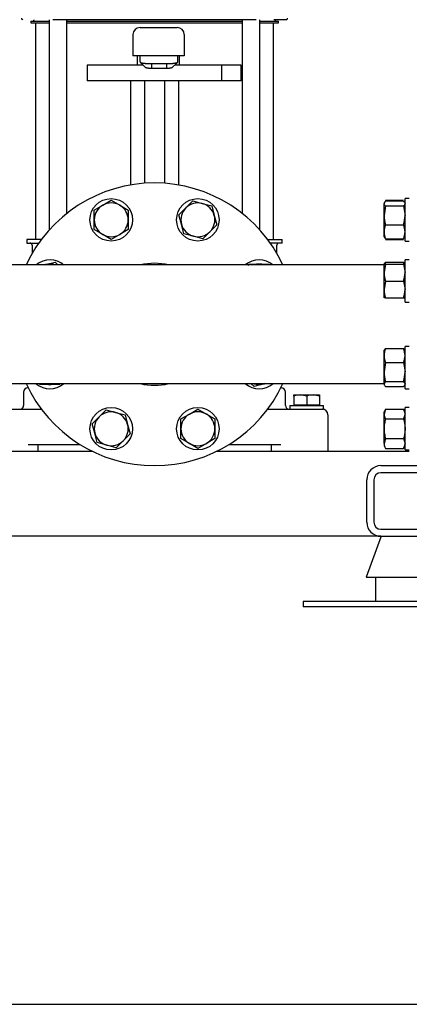
# Model space of a CAD drawing. Units: millimetres. Extents: x 143 to 5876, y 143 to 4100.
# Drawn here: x 2998 to 3273, y 143 to 839 of the extents above; entities that cross this region are included whole.
import ezdxf

# ---------------------------------------------------------------- set-up
doc = ezdxf.new("R2010")
doc.units = ezdxf.units.MM
for name, color, linetype in [('10-15-22SV_LANTE', 7, 'Continuous'), ('11019_-_BS_4848_', 7, 'Continuous'), ('15-22SV03F-N_0', 7, 'Continuous'), ('22003_OUTRIGGER_', 7, 'Continuous'), ('62012_DN80_PRESS', 7, 'Continuous'), ('63112_TEE_DN80_F', 7, 'Continuous'), ('73009_DN80_BUTTE', 7, 'Continuous'), ('Default', 7, 'Continuous'), ('M12_PLAIN_WASHER', 7, 'Continuous'), ('M12_X_55_LG_HEX_', 7, 'Continuous'), ('M16_FULL_HEX_NUT', 7, 'Continuous'), ('M16_PLAIN_WASHER', 7, 'Continuous'), ('M16_X_110_LG_HEX', 7, 'Continuous')]:
    doc.layers.add(name, color=color, linetype=linetype)

# ---------------------------------------------------------------- blocks, each defined once
blk = doc.blocks.new('SE1')
at = {"layer": '10-15-22SV_LANTE', "color": 7, "linetype": 'Continuous'}
for p, q in [((3165.23, 839.45), (3021.57, 839.45)), ((3186.4, 839.45), (3177.65, 839.45))]:
    blk.add_line(p, q, dxfattribs=at)
for centre, start, end in [((3000.4, 840.45), 180, 270.00001), ((3186.4, 840.45), 269.99999, 0)]:
    blk.add_arc(centre, 1, start, end, dxfattribs=at)
at = {"layer": '11019_-_BS_4848_', "color": 7, "linetype": 'Continuous'}
for p, q in [((3049.81, 533.95), (2913.4, 533.95)), ((3273.4, 533.95), (3136.99, 533.95)), ((3253.4, 523.95), (3333.4, 523.95)), ((3333.4, 518.95), (3253.4, 518.95)), ((3243.4, 483.95), (3243.4, 513.95)), ((3248.4, 513.95), (3248.4, 483.95)), ((3253.4, 473.95), (2933.4, 473.95)), ((3253.4, 478.95), (3333.4, 478.95)), ((3253.4, 473.95), (3267.12, 473.95))]:
    blk.add_line(p, q, dxfattribs=at)
for centre, radius, start, end in [((3253.4, 513.95), 10, 90, 180), ((3253.4, 513.95), 5, 90, 180), ((3253.4, 483.95), 10, 180, 270), ((3253.4, 483.95), 5, 180, 270)]:
    blk.add_arc(centre, radius, start, end, dxfattribs=at)
at = {"layer": '15-22SV03F-N_0', "color": 7, "linetype": 'Continuous'}
for p, q in [((3005.9, 838.45), (3018.88, 838.45)), ((3005.9, 838.45), (3005.9, 837.25)), ((3005.9, 837.25), (3018.88, 837.25)), ((3008.2, 839.45), (3008.2, 839.05)), ((3009.4, 837.25), (3009.4, 683.95)), ((3018.88, 839.45), (3018.88, 690.63)), ((3031.45, 702.45), (3031.45, 839.45)), ((3031.45, 838.45), (3155.35, 838.45)), ((3031.45, 837.25), (3155.35, 837.25)), ((3155.35, 839.45), (3155.35, 702.45)), ((3167.92, 690.63), (3167.92, 839.45)), ((3167.92, 838.45), (3180.9, 838.45)), ((3167.92, 837.25), (3180.9, 837.25)), ((3177.4, 683.95), (3177.4, 837.25)), ((3178.6, 839.05), (3178.6, 839.45)), ((3180.9, 837.25), (3180.9, 838.45)), ((3013.4, 683.95), (3003.15, 683.95)), ((3003.15, 683.95), (3003.15, 681.45)), ((3173.4, 683.95), (3183.65, 683.95)), ((3183.65, 681.45), (3183.65, 683.95)), ((3003.15, 681.45), (3011.59, 681.45)), ((3006.9, 679.95), (3006.9, 674.13)), ((3183.65, 681.45), (3175.22, 681.45)), ((3179.9, 674.13), (3179.9, 679.95)), ((3004.1, 578.95), (3003.9, 578.95)), ((3182.7, 578.95), (3182.9, 578.95)), ((3000.9, 575.95), (3000.9, 566.45)), ((3185.9, 566.45), (3185.9, 575.95)), ((2984.39, 563.95), (3013.92, 563.95)), ((3172.88, 563.95), (3202.41, 563.95)), ((3202.41, 563.95), (3211.9, 563.95)), ((3215.9, 559.95), (3215.9, 533.95)), ((3004.23, 538.95), (3040.72, 538.95)), ((3010.9, 538.95), (3010.9, 533.95)), ((3146.08, 538.95), (3182.57, 538.95)), ((3175.9, 538.95), (3175.9, 533.95))]:
    blk.add_line(p, q, dxfattribs=at)
for centre, radius, start, end in [((3007.6, 839.05), 0.6, 270, 0), ((3179.2, 839.05), 0.6, 180, 270), ((3005.4, 679.95), 1.5, 0, 90), ((3181.4, 679.95), 1.5, 90, 180), ((3003.9, 575.95), 3, 90.00002, 180), ((3182.9, 575.95), 3, 0, 89.99998), ((2998.4, 566.45), 2.5, 269.99999, 0), ((3188.4, 566.45), 2.5, 180, 270.00001), ((3211.9, 559.95), 4, 0, 90)]:
    blk.add_arc(centre, radius, start, end, dxfattribs=at)
at = {"layer": '22003_OUTRIGGER_', "color": 7, "linetype": 'Continuous'}
for p, q in [((3253.54, 473.95), (3242.99, 444.95)), ((3267.12, 473.95), (3319.97, 473.95)), ((3242.99, 444.95), (3344.1, 444.95)), ((3249.53, 444.95), (3249.53, 427.95)), ((3271.62, 427.95), (3198.4, 427.95)), ((3198.4, 427.95), (3198.4, 423.95)), ((3315.18, 427.95), (3271.62, 427.95)), ((3271.62, 423.95), (3198.4, 423.95)), ((3315.18, 423.95), (3271.62, 423.95))]:
    blk.add_line(p, q, dxfattribs=at)
at = {"layer": '62012_DN80_PRESS', "color": 7, "linetype": 'Continuous'}
for radius, start, end in [(100, 24.83459, 155.16541), (43.15, 76.73912, 103.26088), (100, 204.83459, 335.16541), (43.15, 256.73912, 283.26088)]:
    blk.add_arc((3093.4, 623.95), radius, start, end, dxfattribs=at)
at = {"layer": '63112_TEE_DN80_F', "color": 7, "linetype": 'Continuous'}
for p, q in [((3093.4, 665.95), (2926.4, 665.95)), ((3255.6, 665.95), (3093.4, 665.95)), ((2926.4, 581.95), (3093.4, 581.95)), ((3093.4, 581.95), (3255.6, 581.95))]:
    blk.add_line(p, q, dxfattribs=at)
at = {"layer": '73009_DN80_BUTTE', "color": 7, "linetype": 'Continuous'}
for p, q in [((3078.15, 828.95), (3078.15, 813.95)), ((3083.15, 833.95), (3096.91, 833.95)), ((3096.91, 833.95), (3097.06, 833.95)), ((3097.06, 833.95), (3109.43, 833.95)), ((3114.43, 828.95), (3114.43, 813.95)), ((3096.91, 813.95), (3078.15, 813.95)), ((3081.07, 813.95), (3081.07, 807.19)), ((3083.15, 809.52), (3083.15, 813.95)), ((3083.42, 809.23), (3087.29, 805.41)), ((3091.15, 808.38), (3101.86, 808.38)), ((3091.15, 808.38), (3091.15, 804.94)), ((3097.06, 813.95), (3096.91, 813.95)), ((3114.43, 813.95), (3097.06, 813.95)), ((3101.86, 808.38), (3101.86, 804.94)), ((3105.71, 805.41), (3109.59, 809.23)), ((3109.86, 809.53), (3109.86, 813.95)), ((3111.07, 807.19), (3111.07, 813.95)), ((3085.39, 807.19), (3045.69, 807.19)), ((3045.69, 807.19), (3045.69, 796.19)), ((3101.86, 804.94), (3091.15, 804.94)), ((3140.69, 807.19), (3107.52, 807.19)), ((3154.57, 807.19), (3140.69, 807.19)), ((3140.69, 807.19), (3140.69, 796.19)), ((3154.57, 807.19), (3154.57, 796.19)), ((3154.57, 796.19), (3154.57, 807.19)), ((3140.69, 796.19), (3045.69, 796.19)), ((3076.4, 796.19), (3076.4, 722.49)), ((3086.36, 796.19), (3086.36, 723.7)), ((3100.44, 796.19), (3100.44, 723.7)), ((3110.4, 796.19), (3110.4, 722.49)), ((3154.57, 796.19), (3140.69, 796.19))]:
    blk.add_line(p, q, dxfattribs=at)
for centre, start, end in [((3083.15, 828.95), 90, 180), ((3109.43, 828.95), 0, 90)]:
    blk.add_arc(centre, 5, start, end, dxfattribs=at)
for points, degree, knots in [([(3083.15, 809.52), (3083.15, 809.51), (3083.15, 809.49), (3083.17, 809.45), (3083.19, 809.41), (3083.22, 809.37), (3083.26, 809.34), (3083.3, 809.3), (3083.36, 809.27), (3083.42, 809.23), (3083.49, 809.2), (3083.57, 809.16), (3083.65, 809.13), (3083.74, 809.09), (3083.83, 809.06), (3083.94, 809.03), (3084.04, 809), (3084.16, 808.97), (3084.28, 808.94), (3084.4, 808.91), (3084.53, 808.88), (3084.67, 808.86), (3084.8, 808.83), (3084.95, 808.8), (3085.09, 808.78), (3085.24, 808.75), (3085.4, 808.73), (3085.55, 808.71), (3085.71, 808.69), (3085.88, 808.66), (3086.04, 808.64), (3086.21, 808.62), (3086.38, 808.61), (3086.55, 808.59), (3086.73, 808.57), (3086.9, 808.55), (3087.08, 808.54), (3087.26, 808.52), (3087.44, 808.51), (3087.62, 808.5), (3087.8, 808.48), (3087.98, 808.47), (3088.16, 808.46), (3088.34, 808.45), (3088.52, 808.44), (3088.7, 808.43), (3088.88, 808.42), (3089.06, 808.42), (3089.24, 808.41), (3089.42, 808.4), (3089.6, 808.4), (3089.78, 808.39), (3089.95, 808.39), (3090.13, 808.39), (3090.3, 808.38), (3090.48, 808.38), (3090.65, 808.38), (3090.82, 808.38), (3090.98, 808.38), (3091.1, 808.38), (3091.15, 808.37)], 3, [0, 0, 0, 0, 0.021253, 0.042365, 0.063337, 0.084167, 0.104857, 0.125406, 0.145815, 0.166082, 0.186209, 0.206195, 0.22604, 0.245745, 0.265309, 0.284732, 0.304014, 0.323156, 0.342156, 0.361016, 0.379736, 0.398314, 0.416752, 0.435049, 0.453205, 0.47122, 0.489095, 0.506829, 0.524422, 0.541875, 0.559186, 0.576357, 0.593387, 0.610277, 0.627025, 0.643633, 0.6601, 0.676426, 0.692612, 0.708657, 0.724561, 0.740324, 0.755947, 0.771429, 0.78677, 0.801971, 0.81703, 0.831949, 0.846727, 0.861365, 0.875862, 0.890218, 0.904433, 0.918508, 0.932441, 0.946235, 0.959887, 0.973399, 0.98677, 1, 1, 1, 1]), ([(3101.86, 808.38), (3101.95, 808.38), (3102.13, 808.38), (3102.42, 808.38), (3102.7, 808.38), (3102.99, 808.39), (3103.28, 808.39), (3103.58, 808.4), (3103.87, 808.41), (3104.17, 808.43), (3104.47, 808.44), (3104.77, 808.46), (3105.07, 808.48), (3105.37, 808.5), (3105.67, 808.52), (3105.97, 808.54), (3106.26, 808.57), (3106.55, 808.6), (3106.83, 808.63), (3107.1, 808.66), (3107.37, 808.7), (3107.64, 808.73), (3107.89, 808.77), (3108.13, 808.82), (3108.36, 808.86), (3108.58, 808.9), (3108.78, 808.95), (3108.98, 809), (3109.15, 809.05), (3109.31, 809.11), (3109.45, 809.16), (3109.57, 809.22), (3109.67, 809.28), (3109.75, 809.34), (3109.81, 809.4), (3109.85, 809.46), (3109.85, 809.5), (3109.86, 809.53)], 3, [0, 0, 0, 0, 0.022004, 0.044395, 0.067172, 0.090335, 0.113884, 0.13782, 0.162142, 0.18685, 0.211944, 0.237425, 0.263292, 0.289545, 0.316185, 0.343211, 0.370623, 0.398422, 0.426607, 0.455178, 0.484136, 0.51348, 0.54321, 0.573327, 0.60383, 0.634719, 0.665995, 0.697657, 0.729705, 0.76214, 0.794961, 0.828168, 0.861762, 0.895742, 0.930108, 0.964861, 1, 1, 1, 1]), ([(3091.15, 804.94), (3090.36, 804.94), (3089.62, 804.99), (3088.88, 805.04), (3088.32, 805.13), (3087.77, 805.21), (3087.46, 805.33), (3087.36, 805.37), (3087.3, 805.41)], 2, [0, 0, 0, 0.25, 0.25, 0.5, 0.5, 0.75, 0.75, 0.8268184, 0.8268184, 0.8268184]), ([(3105.71, 805.41), (3105.65, 805.37), (3105.55, 805.33), (3105.24, 805.21), (3104.68, 805.13), (3104.13, 805.04), (3103.39, 804.99), (3102.64, 804.94), (3101.86, 804.94)], 2, [0.1731734, 0.1731734, 0.1731734, 0.25, 0.25, 0.5, 0.5, 0.75, 0.75, 1, 1, 1])]:
    blk.add_open_spline(points, degree=degree, knots=knots, dxfattribs=at)
at = {"layer": 'M12_PLAIN_WASHER', "color": 7, "linetype": 'Continuous'}
for p, q in [((3188.9, 566.45), (3212.9, 566.45)), ((3188.9, 566.45), (3188.9, 563.95)), ((3212.9, 563.95), (3212.9, 566.45)), ((3211.9, 563.95), (3212.9, 563.95))]:
    blk.add_line(p, q, dxfattribs=at)
at = {"layer": 'M12_X_55_LG_HEX_', "color": 7, "linetype": 'Continuous'}
for p, q in [((3191.9, 573.95), (3196.4, 573.95)), ((3191.9, 573.14), (3191.9, 573.95)), ((3191.9, 573.14), (3191.9, 566.82)), ((3196.4, 573.95), (3205.4, 573.95)), ((3200.9, 573.14), (3196.4, 573.95)), ((3200.9, 573.14), (3200.9, 566.82)), ((3205.4, 573.95), (3209.9, 573.95)), ((3209.9, 573.14), (3205.4, 573.95)), ((3209.9, 573.95), (3209.9, 573.14)), ((3209.9, 573.14), (3209.9, 566.82)), ((3200.9, 566.82), (3191.9, 566.82)), ((3192.59, 566.82), (3192.59, 566.45)), ((3209.9, 566.82), (3200.9, 566.82)), ((3209.22, 566.45), (3209.22, 566.82))]:
    blk.add_line(p, q, dxfattribs=at)
for centre in [(3196.56, 560.07), (3205.56, 560.07)]:
    blk.add_arc(centre, 13.88, 90.65275, 109.60341, dxfattribs=at)
at = {"layer": 'M16_FULL_HEX_NUT', "color": 7, "linetype": 'Continuous'}
for p, q in [((3256.67, 711.24), (3255.6, 709.45)), ((3256.67, 711.72), (3269.33, 711.72)), ((3256.67, 711.24), (3269.33, 711.24)), ((3269.33, 711.24), (3269.9, 710.28)), ((3255.91, 710.39), (3255.6, 709.86)), ((3255.6, 709.86), (3255.6, 709.45)), ((3255.6, 700.96), (3255.6, 709.45)), ((3256.67, 707.66), (3255.6, 700.96)), ((3256.67, 707.66), (3269.33, 707.66)), ((3269.33, 707.66), (3270.4, 700.96)), ((3270.4, 709.86), (3270.09, 710.39)), ((3255.6, 689.37), (3255.6, 700.96)), ((3256.67, 694.27), (3269.33, 694.27)), ((3255.6, 685.86), (3255.6, 689.37)), ((3255.6, 685.86), (3255.91, 685.33)), ((3256.67, 684.47), (3256.1, 685.44)), ((3256.67, 684.47), (3269.33, 684.47)), ((3256.67, 684), (3269.33, 684)), ((3269.33, 684.47), (3269.9, 685.44)), ((3270.09, 685.33), (3270.4, 685.86)), ((3255.6, 660.56), (3255.6, 666.56)), ((3255.6, 666.56), (3256.67, 666.56)), ((3256.67, 666.56), (3255.6, 660.56)), ((3256.67, 667.95), (3269.33, 667.95)), ((3256.67, 666.56), (3269.33, 666.56)), ((3270.4, 666.56), (3269.33, 666.56)), ((3269.33, 666.56), (3270.4, 660.56)), ((3255.6, 648.56), (3255.6, 660.56)), ((3256.67, 654.56), (3255.6, 648.56)), ((3255.6, 642.56), (3255.6, 648.56)), ((3256.67, 654.56), (3269.33, 654.56)), ((3269.33, 654.56), (3270.4, 648.56)), ((3256.67, 642.56), (3255.6, 642.56)), ((3256.67, 642.56), (3269.33, 642.56)), ((3269.33, 642.56), (3270.4, 642.56)), ((3256.67, 606.72), (3269.33, 606.72)), ((3255.6, 601.82), (3255.6, 605.33)), ((3255.6, 590.23), (3255.6, 601.82)), ((3256.67, 596.92), (3255.6, 590.23)), ((3256.67, 596.92), (3269.33, 596.92)), ((3269.33, 596.92), (3270.4, 590.23)), ((3255.6, 581.74), (3255.6, 590.23)), ((3256.67, 583.54), (3255.6, 581.74)), ((3256.67, 583.54), (3269.33, 583.54)), ((3256.67, 579.95), (3269.33, 579.95)), ((3269.33, 583.54), (3270.4, 581.74)), ((3256.67, 563.89), (3255.6, 560.43)), ((3256.67, 563.89), (3255.6, 562.04)), ((3255.6, 560.43), (3255.6, 562.04)), ((3255.6, 550.04), (3255.6, 560.43)), ((3256.67, 563.89), (3269.33, 563.89)), ((3269.33, 563.89), (3270.4, 560.43)), ((3270.4, 562.04), (3269.33, 563.89)), ((3256.67, 556.97), (3269.33, 556.97)), ((3255.6, 539.65), (3255.6, 550.04)), ((3256.67, 543.11), (3255.6, 539.65)), ((3255.6, 539.65), (3255.6, 538.04)), ((3255.6, 538.04), (3256.67, 536.18)), ((3256.67, 543.11), (3269.33, 543.11)), ((3269.33, 543.11), (3270.4, 539.65)), ((3269.33, 536.18), (3270.4, 538.04)), ((3256.67, 536.18), (3269.33, 536.18))]:
    blk.add_line(p, q, dxfattribs=at)
for centre, radius, start, end in [((3278.41, 701.19), 22.81, 180.55522, 197.64297), ((3247.59, 701.19), 22.81, 342.35703, 359.44478), ((3268.45, 689.13), 12.85, 156.40543, 178.91316), ((3257.56, 689.13), 12.85, 1.08684, 23.59457), ((3268.24, 689.57), 12.65, 180.90355, 203.77786), ((3257.76, 689.57), 12.65, 336.22214, 359.09645), ((3268.45, 662.8), 12.85, 156.40543, 162.89097), ((3257.56, 662.8), 12.85, 17.03897, 23.59457), ((3274.11, 660.77), 18.51, 180.65275, 199.60341), ((3251.89, 660.77), 18.51, 340.39659, 359.34725), ((3274.11, 648.77), 18.51, 180.65275, 199.60341), ((3251.89, 648.77), 18.51, 340.39659, 359.34725), ((3268.24, 601.62), 12.65, 156.22214, 179.09645), ((3257.76, 601.62), 12.65, 0.90355, 23.77786), ((3268.45, 602.06), 12.85, 181.08684, 203.59457), ((3257.56, 602.06), 12.85, 336.40543, 358.91316), ((3278.41, 590.45), 22.81, 180.55522, 197.64297), ((3247.59, 590.45), 22.81, 342.35703, 359.44478), ((3262.37, 560.63), 6.77, 181.66424, 212.72001), ((3263.63, 560.63), 6.77, 327.27999, 358.33576), ((3262.37, 539.84), 6.77, 181.66424, 212.72001), ((3263.63, 539.84), 6.77, 327.27999, 358.33576)]:
    blk.add_arc(centre, radius, start, end, dxfattribs=at)
for points, knots in [([(3255.6, 709.45), (3255.6, 709.3), (3255.63, 709.15), (3255.72, 708.84), (3255.8, 708.69), (3256.08, 708.24), (3256.35, 707.95), (3256.67, 707.66)], [0, 0, 0, 0, 0.25, 0.25, 0.5, 0.5, 1, 1, 1, 1]), ([(3270.4, 709.45), (3270.4, 709.3), (3270.38, 709.15), (3270.28, 708.84), (3270.21, 708.69), (3269.93, 708.24), (3269.66, 707.95), (3269.33, 707.66)], [0, 0, 0, 0, 0.25, 0.25, 0.5, 0.5, 1, 1, 1, 1]), ([(3255.66, 666.57), (3255.67, 666.58), (3255.67, 666.6), (3255.72, 666.76), (3255.8, 666.91), (3256.08, 667.36), (3256.35, 667.66), (3256.67, 667.95)], [0.2252847, 0.2252847, 0.2252847, 0.2252847, 0.25, 0.25, 0.5, 0.5, 1, 1, 1, 1]), ([(3270.34, 666.57), (3270.34, 666.58), (3270.33, 666.6), (3270.28, 666.76), (3270.21, 666.91), (3269.93, 667.36), (3269.66, 667.66), (3269.33, 667.95)], [0.2252847, 0.2252847, 0.2252847, 0.2252847, 0.25, 0.25, 0.5, 0.5, 1, 1, 1, 1]), ([(3255.6, 604.93), (3255.6, 605.08), (3255.63, 605.23), (3255.72, 605.53), (3255.8, 605.68), (3256.08, 606.13), (3256.35, 606.43), (3256.67, 606.72)], [0, 0, 0, 0, 0.25, 0.25, 0.5, 0.5, 1, 1, 1, 1]), ([(3270.4, 604.93), (3270.4, 605.08), (3270.38, 605.23), (3270.28, 605.53), (3270.21, 605.68), (3269.93, 606.13), (3269.66, 606.43), (3269.33, 606.72)], [0, 0, 0, 0, 0.25, 0.25, 0.5, 0.5, 1, 1, 1, 1]), ([(3255.6, 581.74), (3255.6, 581.59), (3255.63, 581.44), (3255.72, 581.14), (3255.8, 580.99), (3256.08, 580.54), (3256.35, 580.24), (3256.67, 579.95)], [0, 0, 0, 0, 0.25, 0.25, 0.5, 0.5, 1, 1, 1, 1]), ([(3270.4, 581.74), (3270.4, 581.59), (3270.38, 581.44), (3270.28, 581.14), (3270.21, 580.99), (3269.93, 580.54), (3269.66, 580.24), (3269.33, 579.95)], [0, 0, 0, 0, 0.25, 0.25, 0.5, 0.5, 1, 1, 1, 1]), ([(3256.67, 556.97), (3256.35, 555.85), (3256.08, 554.71), (3255.8, 552.98), (3255.72, 552.39), (3255.63, 551.21), (3255.6, 550.62), (3255.6, 550.04)], [0, 0, 0, 0, 0.5, 0.5, 0.75, 0.75, 1, 1, 1, 1]), ([(3269.33, 556.97), (3269.65, 555.85), (3269.92, 554.71), (3270.2, 552.98), (3270.28, 552.39), (3270.38, 551.21), (3270.4, 550.62), (3270.4, 550.04)], [0, 0, 0, 0, 0.5, 0.5, 0.75, 0.75, 1, 1, 1, 1]), ([(3255.6, 550.04), (3255.6, 548.87), (3255.7, 547.7), (3256.07, 545.39), (3256.35, 544.24), (3256.67, 543.11)], [0, 0, 0, 0, 0.5, 0.5, 1, 1, 1, 1]), ([(3270.4, 550.04), (3270.4, 548.87), (3270.3, 547.7), (3269.93, 545.39), (3269.65, 544.24), (3269.33, 543.11)], [0, 0, 0, 0, 0.5, 0.5, 1, 1, 1, 1])]:
    blk.add_open_spline(points, degree=3, knots=knots, dxfattribs=at)
at = {"layer": 'M16_PLAIN_WASHER', "color": 7, "linetype": 'Continuous'}
for p, q in [((3270.4, 682.86), (3270.4, 712.86)), ((3273.4, 712.86), (3270.4, 712.86)), ((3270.4, 682.86), (3273.4, 682.86)), ((3270.4, 639.56), (3270.4, 669.56)), ((3273.4, 669.56), (3270.4, 669.56)), ((3270.4, 639.56), (3273.4, 639.56)), ((3270.4, 578.33), (3270.4, 608.33)), ((3273.4, 608.33), (3270.4, 608.33)), ((3270.4, 578.33), (3273.4, 578.33)), ((3270.4, 535.04), (3270.4, 565.04)), ((3273.4, 565.04), (3270.4, 565.04)), ((3270.4, 535.04), (3273.4, 535.04))]:
    blk.add_line(p, q, dxfattribs=at)
for centre in [(3062.79, 697.86), (3124.02, 697.86), (3062.79, 550.04), (3124.02, 550.04)]:
    blk.add_circle(centre, 15, dxfattribs=at)
for centre, start, end in [((3019.49, 654.56), 48.71734, 130.62197), ((3167.31, 654.56), 49.37803, 130.82451), ((3019.49, 593.33), 229.37803, 310.82451), ((3167.31, 593.33), 229.17549, 310.62197)]:
    blk.add_arc(centre, 15, start, end, dxfattribs=at)
at = {"layer": 'M16_X_110_LG_HEX', "color": 7, "linetype": 'Continuous'}
for p, q in [((3056.79, 708.25), (3062.79, 711.72)), ((3062.79, 711.72), (3068.79, 708.25)), ((3115.53, 706.34), (3120.43, 711.24)), ((3120.43, 711.24), (3127.12, 709.45)), ((3050.79, 704.79), (3056.79, 708.25)), ((3050.79, 697.86), (3050.79, 704.79)), ((3068.79, 708.25), (3074.79, 704.79)), ((3074.79, 704.79), (3074.79, 697.86)), ((3110.63, 701.45), (3115.53, 706.34)), ((3127.12, 709.45), (3133.81, 707.66)), ((3133.81, 707.66), (3135.61, 700.96)), ((3050.79, 690.93), (3050.79, 697.86)), ((3074.79, 697.86), (3074.79, 690.93)), ((3112.42, 694.75), (3110.63, 701.45)), ((3135.61, 700.96), (3137.4, 694.27)), ((3056.79, 687.47), (3050.79, 690.93)), ((3074.79, 690.93), (3068.79, 687.47)), ((3114.22, 688.06), (3112.42, 694.75)), ((3137.4, 694.27), (3132.5, 689.37)), ((3062.79, 684), (3056.79, 687.47)), ((3068.79, 687.47), (3062.79, 684)), ((3120.91, 686.27), (3114.22, 688.06)), ((3127.6, 684.47), (3120.91, 686.27)), ((3132.5, 689.37), (3127.6, 684.47)), ((3015.62, 665.95), (3016.38, 666.15)), ((3016.38, 666.15), (3023.08, 667.95)), ((3023.08, 667.95), (3025.06, 665.96)), ((3159.77, 665.51), (3160.38, 666.56)), ((3160.38, 666.56), (3167.31, 666.56)), ((3167.31, 666.56), (3174.24, 666.56)), ((3174.24, 666.56), (3174.59, 665.95)), ((3012.56, 581.33), (3012.21, 581.95)), ((3019.49, 581.33), (3012.56, 581.33)), ((3026.42, 581.33), (3019.49, 581.33)), ((3026.76, 581.93), (3026.42, 581.33)), ((3163.73, 579.95), (3161.74, 581.94)), ((3170.42, 581.74), (3163.73, 579.95)), ((3171.19, 581.95), (3170.42, 581.74)), ((3049.4, 553.62), (3054.3, 558.52)), ((3054.3, 558.52), (3059.2, 563.42)), ((3059.2, 563.42), (3065.89, 561.63)), ((3065.89, 561.63), (3072.58, 559.84)), ((3072.58, 559.84), (3074.38, 553.14)), ((3112.02, 556.97), (3118.02, 560.43)), ((3118.02, 560.43), (3124.02, 563.89)), ((3124.02, 563.89), (3130.02, 560.43)), ((3130.02, 560.43), (3136.02, 556.97)), ((3051.2, 546.93), (3049.4, 553.62)), ((3074.38, 553.14), (3076.17, 546.45)), ((3112.02, 550.04), (3112.02, 556.97)), ((3136.02, 556.97), (3136.02, 550.04)), ((3052.99, 540.24), (3051.2, 546.93)), ((3076.17, 546.45), (3071.27, 541.55)), ((3112.02, 543.11), (3112.02, 550.04)), ((3136.02, 550.04), (3136.02, 543.11)), ((3059.68, 538.45), (3052.99, 540.24)), ((3066.37, 536.65), (3059.68, 538.45)), ((3071.27, 541.55), (3066.37, 536.65)), ((3118.02, 539.65), (3112.02, 543.11)), ((3124.02, 536.18), (3118.02, 539.65)), ((3130.02, 539.65), (3124.02, 536.18)), ((3136.02, 543.11), (3130.02, 539.65))]:
    blk.add_line(p, q, dxfattribs=at)
for centre, start, end in [((3062.79, 697.86), 120, 180), ((3062.79, 697.86), 60, 120), ((3062.79, 697.86), 0, 60), ((3124.02, 697.86), 135, 195), ((3124.02, 697.86), 75, 135), ((3124.02, 697.86), 15, 75), ((3062.79, 697.86), 180, 240), ((3062.79, 697.86), 300, 360), ((3124.02, 697.86), 315, 15), ((3124.02, 697.86), 195, 255), ((3062.79, 697.86), 240, 300), ((3124.02, 697.86), 255, 315), ((3019.49, 654.56), 105, 108.41794), ((3019.49, 654.56), 71.58206, 105), ((3167.31, 654.56), 90, 108.41794), ((3167.31, 654.56), 71.58206, 90), ((3019.49, 593.33), 251.58206, 270), ((3019.49, 593.33), 270, 288.41794), ((3167.31, 593.33), 251.58206, 285), ((3167.31, 593.33), 285, 288.41794), ((3062.79, 550.04), 135, 195), ((3062.79, 550.04), 75, 135), ((3062.79, 550.04), 15, 75), ((3124.02, 550.04), 120, 180), ((3124.02, 550.04), 60, 120), ((3124.02, 550.04), 0, 60), ((3062.79, 550.04), 315, 15), ((3062.79, 550.04), 195, 255), ((3124.02, 550.04), 180, 240), ((3124.02, 550.04), 300, 0), ((3062.79, 550.04), 255, 315), ((3124.02, 550.04), 240, 300)]:
    blk.add_arc(centre, 12, start, end, dxfattribs=at)

msp = doc.modelspace()

# ---------------------------------------------------------------- linework, layer by layer
at = {"layer": 'Default', "color": 7, "linetype": 'Continuous'}
msp.add_line((142.857, 142.857), (5857.143, 142.857), dxfattribs=at)

# ---------------------------------------------------------------- block references
at = {"layer": 'Default'}
msp.add_blockref('SE1', (0, 0), dxfattribs=at)

doc.saveas('drawing.dxf')
